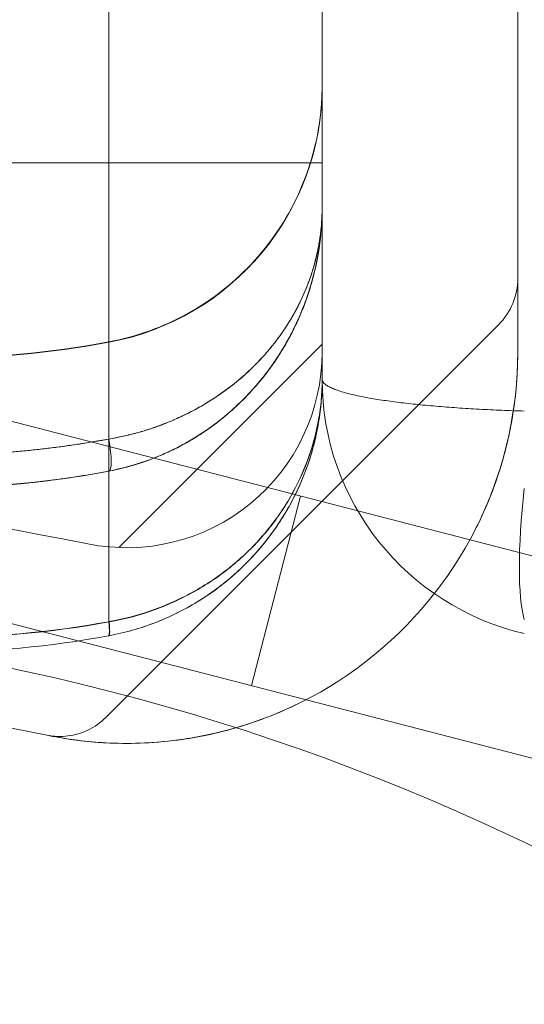
# Model space of a CAD drawing. Units: millimetres. Extents: x -4177 to 4866, y -4218 to 2734.
# Drawn here: x 674 to 682, y 29 to 44 of the extents above; entities that cross this region are included whole.
import ezdxf

# ---------------------------------------------------------------- set-up
doc = ezdxf.new("R2010")
doc.units = ezdxf.units.MM
doc.header["$LTSCALE"] = 1000
doc.layers.add('1 EQUIPMENT', color=7, linetype='Continuous', lineweight=18)

# ---------------------------------------------------------------- blocks, each defined once
blk = doc.blocks.new('mpo')
blk.add_circle((0, 0), 35)
blk = doc.blocks.new('A$C56E41E27')
at = {"color": 0, "linetype": 'Continuous', "lineweight": 0}
for p, q in [((8806.76, 6955.738), (8806.76, 7057.231)), ((8806.76, 6955.738), (8806.76, 7057.231)), ((8810.032, 6963.071), (8810.032, 6957.071)), ((8813.032, 6963.071), (8813.032, 6957.071)), ((8799.535, 6957.491), (8826.318, 6950.564)), ((8799.535, 6957.491), (8826.318, 6950.564)), ((8806.715, 6951.47), (8812.739, 6957.494)), ((8810.032, 6957.191), (8806.915, 6954.073)), ((8810.032, 6956.654), (8810.032, 6957.071)), ((8806.76, 6955.738), (8806.76, 6955.246)), ((8806.76, 6955.738), (8806.76, 6955.246)), ((8808.949, 6951.957), (8809.7, 6954.862)), ((8808.949, 6951.957), (8809.7, 6954.862)), ((8798.783, 6954.586), (8825.567, 6947.659)), ((8798.783, 6954.586), (8825.567, 6947.659)), ((8806.915, 6954.073), (8806.915, 6954.073))]:
    blk.add_line(p, q, dxfattribs=at)
blk.add_arc((8812.032, 6958.201), 1, 315, 0, dxfattribs=at)
at = {"color": 0, "linetype": 'Continuous', "lineweight": 0, "extrusion": (2.21251e-16, 5.47382e-48, -1)}
blk.add_arc((-8807.032, 6957.071), 6, 180, 281.4379, dxfattribs=at)
at = {"color": 0, "linetype": 'Continuous', "lineweight": 0, "extrusion": (2.21251e-16, 0, -1)}
for centre, radius, start, end in [((-8807.032, 6957.071), 3, 180, 281.4379), ((-8814.032, 6956.654), 4, 283.0029, 0)]:
    blk.add_arc(centre, radius, start, end, dxfattribs=at)
at = {"color": 0, "linetype": 'Continuous', "lineweight": 0, "extrusion": (2.21251e-16, -1.2326e-32, -1)}
blk.add_arc((-8795.927, 6902.183), 53, 76.0447, 101.4379, dxfattribs=at)
at = {"color": 0, "linetype": 'Continuous', "lineweight": 0, "extrusion": (2.21251e-16, -6.16298e-33, -1)}
blk.add_arc((-8795.927, 6902.183), 50, 76.0447, 101.4379, dxfattribs=at)
at = {"color": 0, "linetype": 'Continuous', "lineweight": 0, "extrusion": (2.21251e-16, 2.6786e-30, -1)}
blk.add_ellipse((8806.032, 6961.152), major_axis=(4, 0), ratio=0.999457, start_param=0, end_param=1.387961, dxfattribs=at)
blk.add_ellipse((8806.032, 6961.152), major_axis=(4, 0), ratio=0.999457, start_param=0, end_param=1.387961, dxfattribs=at)
at = {"color": 0, "linetype": 'Continuous', "lineweight": 0, "extrusion": (2.21196e-16, -4.99263e-19, -1)}
blk.add_ellipse((8804.032, 6971.963), major_axis=(-15, 0), ratio=0.999457, start_param=-1.753631, end_param=-1.570796, dxfattribs=at)
blk.add_ellipse((8804.032, 6971.963), major_axis=(-15, 0), ratio=0.999457, start_param=-1.753631, end_param=-1.570796, dxfattribs=at)
at = {"color": 0, "linetype": 'Continuous', "lineweight": 0, "extrusion": (2.64808e-29, -4.23621e-17, -1)}
blk.add_ellipse((8806.669, 6955.738), major_axis=(0.094, -0.491), ratio=0.178691, start_param=-1.536662, end_param=0.032952, dxfattribs=at)
blk.add_ellipse((8806.669, 6955.738), major_axis=(0.094, -0.491), ratio=0.178691, start_param=-1.536662, end_param=0.032952, dxfattribs=at)
at = {"color": 0, "linetype": 'Continuous', "lineweight": 0}
for centre, major_axis, ratio, start_param, end_param in [((8813.941, 6956.163), (-0.636, -3.442), 0.178885, -1.18718, -0.350552), ((8813.941, 6956.163), (-0.636, -3.442), 0.178885, -1.18718, -0.350552), ((8806.665, 6953.212), (0.091, -0.492), 0.104605, 0, 0.95874), ((8806.665, 6953.212), (0.091, -0.492), 0.104605, 0, 0.95874), ((8806.669, 6953.213), (0.091, -0.492), 0.105582, 0, 0.958637), ((8806.669, 6953.213), (0.091, -0.492), 0.105582, 0, 0.958637)]:
    blk.add_ellipse(centre, major_axis=major_axis, ratio=ratio, start_param=start_param, end_param=end_param, dxfattribs=at)
at = {"color": 0, "linetype": 'Continuous', "lineweight": 0, "extrusion": (0, 0, -1)}
for centre, ratio, start_param in [((8806.665, 6953.212), 0.104681, -0.949382), ((8806.665, 6953.212), 0.104681, -0.949382), ((8806.669, 6953.213), 0.105782, -0.949263), ((8806.669, 6953.213), 0.105782, -0.949263)]:
    blk.add_ellipse(centre, major_axis=(0.091, -0.492), ratio=ratio, start_param=start_param, end_param=0, dxfattribs=at)
at = {"color": 0, "linetype": 'Continuous', "lineweight": 0}
for points, knots in [([(8806.76, 6957.227), (8807.184, 6957.305), (8807.602, 6957.456), (8808.358, 6957.877), (8808.706, 6958.154), (8809.288, 6958.797), (8809.529, 6959.171), (8809.874, 6959.966), (8809.983, 6960.398), (8810.028, 6960.94), (8810.032, 6961.05), (8810.032, 6961.161)], [0, 0, 0, 0, 1.296615, 1.296615, 2.597192, 2.597192, 3.897636, 3.897636, 5.198087, 5.198087, 5.529095, 5.529095, 5.529095, 5.529095]), ([(8806.76, 6957.227), (8807.184, 6957.305), (8807.602, 6957.456), (8808.358, 6957.877), (8808.706, 6958.154), (8809.288, 6958.797), (8809.529, 6959.171), (8809.874, 6959.967), (8809.983, 6960.398), (8810.028, 6960.94), (8810.032, 6961.051), (8810.032, 6961.161)], [0, 0, 0, 0, 1.296404, 1.296404, 2.59716, 2.59716, 3.898089, 3.898089, 5.198438, 5.198438, 5.529045, 5.529045, 5.529045, 5.529045]), ([(8810.032, 6959.295), (8810.032, 6959.189), (8810.028, 6959.082), (8810.012, 6958.87), (8810, 6958.765), (8809.953, 6958.45), (8809.905, 6958.243), (8809.713, 6957.627), (8809.517, 6957.221), (8808.982, 6956.475), (8808.635, 6956.127), (8808.011, 6955.707), (8807.784, 6955.583), (8807.415, 6955.429), (8807.288, 6955.383), (8807.094, 6955.325), (8807.028, 6955.307), (8806.895, 6955.274), (8806.826, 6955.259), (8806.76, 6955.246)], [-0.000012659, -0.000012659, -0.000012659, -0.000012659, 0.000401274, 0.000401274, 0.000815207, 0.000815207, 0.001643072, 0.001643072, 0.003298802, 0.003298802, 0.004954532, 0.004954532, 0.005782397, 0.005782397, 0.00619633, 0.00619633, 0.006403296, 0.006403296, 0.006610262, 0.006610262, 0.006610262, 0.006610262]), ([(8806.76, 6955.738), (8806.895, 6955.76), (8807.029, 6955.789), (8807.288, 6955.858), (8807.414, 6955.898), (8807.782, 6956.033), (8808.009, 6956.142), (8808.633, 6956.51), (8808.98, 6956.816), (8809.38, 6957.304), (8809.495, 6957.473), (8809.691, 6957.82), (8809.773, 6957.999), (8809.903, 6958.363), (8809.952, 6958.548), (8810.016, 6958.92), (8810.032, 6959.108), (8810.032, 6959.295)], [-0.00000006, -0.00000006, -0.00000006, -0.00000006, 0.00041751, 0.00041751, 0.00083508, 0.00083508, 0.00167022, 0.00167022, 0.003340499, 0.003340499, 0.004175639, 0.004175639, 0.005010779, 0.005010779, 0.005845919, 0.005845919, 0.006681058, 0.006681058, 0.006681058, 0.006681058]), ([(8810.032, 6959.295), (8810.032, 6959.189), (8810.028, 6959.082), (8810.012, 6958.87), (8810, 6958.765), (8809.953, 6958.45), (8809.905, 6958.243), (8809.713, 6957.627), (8809.517, 6957.221), (8808.982, 6956.475), (8808.635, 6956.127), (8808.011, 6955.707), (8807.784, 6955.583), (8807.415, 6955.429), (8807.288, 6955.383), (8807.094, 6955.325), (8807.028, 6955.307), (8806.895, 6955.274), (8806.826, 6955.259), (8806.76, 6955.246)], [-0.000012659, -0.000012659, -0.000012659, -0.000012659, 0.000401274, 0.000401274, 0.000815207, 0.000815207, 0.001643072, 0.001643072, 0.003298802, 0.003298802, 0.004954532, 0.004954532, 0.005782397, 0.005782397, 0.00619633, 0.00619633, 0.006403296, 0.006403296, 0.006610262, 0.006610262, 0.006610262, 0.006610262]), ([(8806.76, 6955.738), (8806.895, 6955.76), (8807.029, 6955.789), (8807.288, 6955.858), (8807.414, 6955.898), (8807.782, 6956.033), (8808.009, 6956.142), (8808.633, 6956.51), (8808.98, 6956.816), (8809.38, 6957.304), (8809.495, 6957.473), (8809.691, 6957.82), (8809.773, 6957.999), (8809.903, 6958.363), (8809.952, 6958.548), (8810.016, 6958.92), (8810.032, 6959.108), (8810.032, 6959.295)], [-0.00000006, -0.00000006, -0.00000006, -0.00000006, 0.00041751, 0.00041751, 0.00083508, 0.00083508, 0.00167022, 0.00167022, 0.003340499, 0.003340499, 0.004175639, 0.004175639, 0.005010779, 0.005010779, 0.005845919, 0.005845919, 0.006681058, 0.006681058, 0.006681058, 0.006681058]), ([(8810.032, 6959.295), (8810.032, 6959.189), (8810.028, 6959.082), (8810.012, 6958.87), (8810, 6958.765), (8809.953, 6958.45), (8809.905, 6958.243), (8809.713, 6957.627), (8809.517, 6957.221), (8808.982, 6956.475), (8808.635, 6956.127), (8808.011, 6955.707), (8807.784, 6955.583), (8807.415, 6955.429), (8807.288, 6955.383), (8807.094, 6955.325), (8807.028, 6955.307), (8806.895, 6955.274), (8806.826, 6955.259), (8806.76, 6955.246)], [-0.000012659, -0.000012659, -0.000012659, -0.000012659, 0.000401274, 0.000401274, 0.000815207, 0.000815207, 0.001643072, 0.001643072, 0.003298802, 0.003298802, 0.004954532, 0.004954532, 0.005782397, 0.005782397, 0.00619633, 0.00619633, 0.006403296, 0.006403296, 0.006610262, 0.006610262, 0.006610262, 0.006610262]), ([(8806.76, 6955.738), (8806.895, 6955.76), (8807.029, 6955.789), (8807.288, 6955.858), (8807.414, 6955.898), (8807.782, 6956.033), (8808.009, 6956.142), (8808.633, 6956.51), (8808.98, 6956.816), (8809.38, 6957.304), (8809.495, 6957.473), (8809.691, 6957.82), (8809.773, 6957.999), (8809.968, 6958.545), (8810.032, 6958.921), (8810.032, 6959.295)], [-0.00000006, -0.00000006, -0.00000006, -0.00000006, 0.000417506, 0.000417506, 0.000835073, 0.000835073, 0.001670205, 0.001670205, 0.003340471, 0.003340471, 0.004175603, 0.004175603, 0.005010736, 0.005010736, 0.006681001, 0.006681001, 0.006681001, 0.006681001]), ([(8810.032, 6959.295), (8810.032, 6959.189), (8810.028, 6959.082), (8810.012, 6958.87), (8810, 6958.765), (8809.953, 6958.45), (8809.905, 6958.243), (8809.713, 6957.627), (8809.517, 6957.221), (8808.982, 6956.475), (8808.635, 6956.127), (8808.011, 6955.707), (8807.784, 6955.583), (8807.415, 6955.429), (8807.288, 6955.383), (8807.094, 6955.325), (8807.028, 6955.307), (8806.895, 6955.274), (8806.826, 6955.259), (8806.76, 6955.246)], [-0.000012659, -0.000012659, -0.000012659, -0.000012659, 0.000401274, 0.000401274, 0.000815207, 0.000815207, 0.001643072, 0.001643072, 0.003298802, 0.003298802, 0.004954532, 0.004954532, 0.005782397, 0.005782397, 0.00619633, 0.00619633, 0.006403296, 0.006403296, 0.006610262, 0.006610262, 0.006610262, 0.006610262]), ([(8806.76, 6955.738), (8806.895, 6955.76), (8807.029, 6955.789), (8807.288, 6955.858), (8807.414, 6955.898), (8807.782, 6956.033), (8808.009, 6956.142), (8808.633, 6956.51), (8808.98, 6956.816), (8809.38, 6957.304), (8809.495, 6957.473), (8809.691, 6957.82), (8809.773, 6957.999), (8809.968, 6958.545), (8810.032, 6958.921), (8810.032, 6959.295)], [-0.00000006, -0.00000006, -0.00000006, -0.00000006, 0.000417506, 0.000417506, 0.000835073, 0.000835073, 0.001670205, 0.001670205, 0.003340471, 0.003340471, 0.004175603, 0.004175603, 0.005010736, 0.005010736, 0.006681001, 0.006681001, 0.006681001, 0.006681001]), ([(8810.008, 6958.846), (8809.993, 6958.699), (8809.97, 6958.553), (8809.915, 6958.298), (8809.887, 6958.19), (8809.849, 6958.062), (8809.843, 6958.042), (8809.817, 6957.961), (8809.797, 6957.901), (8809.709, 6957.661), (8809.629, 6957.483), (8809.404, 6957.062), (8809.243, 6956.821), (8808.885, 6956.397), (8808.694, 6956.209), (8808.297, 6955.892), (8808.096, 6955.759), (8807.544, 6955.463), (8807.161, 6955.323), (8806.762, 6955.246)], [0, 0, 0, 0, 0.581976, 0.581976, 1.018321, 1.018321, 1.1001, 1.1001, 1.345469, 1.345469, 2.082585, 2.082585, 3.13725, 3.13725, 4.066654, 4.066654, 4.858659, 4.858659, 6.090749, 6.090749, 6.090749, 6.090749]), ([(8810.008, 6958.844), (8809.993, 6958.697), (8809.969, 6958.551), (8809.915, 6958.297), (8809.887, 6958.189), (8809.849, 6958.061), (8809.842, 6958.041), (8809.817, 6957.96), (8809.796, 6957.9), (8809.708, 6957.66), (8809.629, 6957.482), (8809.404, 6957.061), (8809.243, 6956.821), (8808.885, 6956.397), (8808.693, 6956.208), (8808.297, 6955.892), (8808.096, 6955.758), (8807.544, 6955.463), (8807.161, 6955.323), (8806.762, 6955.246)], [0, 0, 0, 0, 0.581613, 0.581613, 1.017686, 1.017686, 1.099413, 1.099413, 1.344629, 1.344629, 2.081285, 2.081285, 3.135846, 3.135846, 4.065163, 4.065163, 4.857079, 4.857079, 6.088746, 6.088746, 6.088746, 6.088746]), ([(8809.995, 6958.733), (8809.915, 6958.135), (8809.703, 6957.535), (8809.192, 6956.754), (8809.004, 6956.521), (8808.608, 6956.135), (8808.41, 6955.973), (8808.01, 6955.709), (8807.812, 6955.6), (8807.34, 6955.393), (8807.056, 6955.303), (8806.762, 6955.246)], [0, 0, 0, 0, 2.373762, 2.373762, 3.43974, 3.43974, 4.302189, 4.302189, 5.026982, 5.026982, 5.933939, 5.933939, 5.933939, 5.933939]), ([(8812.375, 6954.34), (8812.604, 6954.788), (8812.77, 6955.252), (8812.932, 6955.954), (8812.972, 6956.191), (8813.021, 6956.645), (8813.032, 6956.864), (8813.032, 6957.071)], [0, 0, 0, 0, 0.001498103, 0.001498103, 0.002247155, 0.002247155, 0.002996206, 0.002996206, 0.002996206, 0.002996206]), ([(8812.375, 6954.34), (8812.604, 6954.788), (8812.77, 6955.252), (8812.932, 6955.954), (8812.972, 6956.191), (8813.021, 6956.645), (8813.032, 6956.864), (8813.032, 6957.071)], [0, 0, 0, 0, 0.001498103, 0.001498103, 0.002247155, 0.002247155, 0.002996206, 0.002996206, 0.002996206, 0.002996206]), ([(8813.032, 6957.071), (8813.032, 6956.864), (8813.021, 6956.646), (8812.972, 6956.196), (8812.934, 6955.962), (8812.826, 6955.491), (8812.757, 6955.257), (8812.589, 6954.794), (8812.489, 6954.564), (8812.375, 6954.34)], [0, 0, 0, 0, 0.000750003, 0.000750003, 0.001500006, 0.001500006, 0.002250009, 0.002250009, 0.003000012, 0.003000012, 0.003000012, 0.003000012]), ([(8813.032, 6957.071), (8813.032, 6956.864), (8813.021, 6956.646), (8812.972, 6956.196), (8812.934, 6955.962), (8812.826, 6955.491), (8812.757, 6955.257), (8812.589, 6954.794), (8812.489, 6954.564), (8812.375, 6954.34)], [0, 0, 0, 0, 0.000750003, 0.000750003, 0.001500006, 0.001500006, 0.002250009, 0.002250009, 0.003000012, 0.003000012, 0.003000012, 0.003000012]), ([(8813.032, 6957.071), (8813.032, 6956.864), (8813.021, 6956.646), (8812.972, 6956.196), (8812.934, 6955.962), (8812.826, 6955.491), (8812.757, 6955.257), (8812.589, 6954.794), (8812.489, 6954.564), (8812.375, 6954.34)], [0, 0, 0, 0, 0.000750003, 0.000750003, 0.001500006, 0.001500006, 0.002250009, 0.002250009, 0.003000012, 0.003000012, 0.003000012, 0.003000012]), ([(8813.032, 6957.071), (8813.032, 6956.864), (8813.021, 6956.646), (8812.972, 6956.196), (8812.934, 6955.962), (8812.826, 6955.491), (8812.757, 6955.257), (8812.589, 6954.794), (8812.489, 6954.564), (8812.375, 6954.34)], [0, 0, 0, 0, 0.000750003, 0.000750003, 0.001500006, 0.001500006, 0.002250009, 0.002250009, 0.003000012, 0.003000012, 0.003000012, 0.003000012]), ([(8812.375, 6954.34), (8812.604, 6954.788), (8812.77, 6955.252), (8812.932, 6955.954), (8812.972, 6956.191), (8813.021, 6956.645), (8813.032, 6956.864), (8813.032, 6957.071)], [0, 0, 0, 0, 0.001498103, 0.001498103, 0.002247155, 0.002247155, 0.002996206, 0.002996206, 0.002996206, 0.002996206]), ([(8812.375, 6954.34), (8812.604, 6954.788), (8812.77, 6955.252), (8812.932, 6955.954), (8812.972, 6956.191), (8813.021, 6956.645), (8813.032, 6956.864), (8813.032, 6957.071)], [0, 0, 0, 0, 0.001498103, 0.001498103, 0.002247155, 0.002247155, 0.002996206, 0.002996206, 0.002996206, 0.002996206]), ([(8810.032, 6956.654), (8810.032, 6956.545), (8810.028, 6956.433), (8810.009, 6956.213), (8809.996, 6956.104), (8809.942, 6955.78), (8809.888, 6955.567), (8809.744, 6955.147), (8809.653, 6954.939), (8809.436, 6954.541), (8809.31, 6954.351), (8809.024, 6953.989), (8808.862, 6953.817), (8808.511, 6953.507), (8808.322, 6953.366), (8807.914, 6953.117), (8807.694, 6953.008), (8807.354, 6952.877), (8807.238, 6952.838), (8807.061, 6952.788), (8807.002, 6952.773), (8806.881, 6952.745), (8806.819, 6952.732), (8806.76, 6952.721)], [-0.000013435, -0.000013435, -0.000013435, -0.000013435, 0.000353951, 0.000353951, 0.000721338, 0.000721338, 0.001456111, 0.001456111, 0.002190884, 0.002190884, 0.002925658, 0.002925658, 0.003660431, 0.003660431, 0.004395204, 0.004395204, 0.005129977, 0.005129977, 0.005497364, 0.005497364, 0.005681057, 0.005681057, 0.00586475, 0.00586475, 0.00586475, 0.00586475]), ([(8806.76, 6952.721), (8806.88, 6952.743), (8807.002, 6952.772), (8807.237, 6952.838), (8807.352, 6952.877), (8807.692, 6953.007), (8807.912, 6953.116), (8808.319, 6953.364), (8808.508, 6953.504), (8808.858, 6953.814), (8809.02, 6953.985), (8809.45, 6954.525), (8809.664, 6954.919), (8809.885, 6955.555), (8809.94, 6955.772), (8810.014, 6956.21), (8810.032, 6956.434), (8810.032, 6956.654)], [-0.00000006, -0.00000006, -0.00000006, -0.00000006, 0.000369789, 0.000369789, 0.000739638, 0.000739638, 0.001479336, 0.001479336, 0.002219034, 0.002219034, 0.002958732, 0.002958732, 0.004438128, 0.004438128, 0.005177826, 0.005177826, 0.005917524, 0.005917524, 0.005917524, 0.005917524]), ([(8810.032, 6956.654), (8810.032, 6956.545), (8810.028, 6956.433), (8810.009, 6956.213), (8809.996, 6956.104), (8809.942, 6955.78), (8809.888, 6955.567), (8809.744, 6955.147), (8809.653, 6954.939), (8809.436, 6954.541), (8809.31, 6954.351), (8809.024, 6953.989), (8808.862, 6953.817), (8808.511, 6953.507), (8808.322, 6953.366), (8807.914, 6953.117), (8807.694, 6953.008), (8807.354, 6952.877), (8807.238, 6952.838), (8807.061, 6952.788), (8807.002, 6952.773), (8806.881, 6952.745), (8806.819, 6952.732), (8806.76, 6952.721)], [-0.000013435, -0.000013435, -0.000013435, -0.000013435, 0.000353951, 0.000353951, 0.000721338, 0.000721338, 0.001456111, 0.001456111, 0.002190884, 0.002190884, 0.002925658, 0.002925658, 0.003660431, 0.003660431, 0.004395204, 0.004395204, 0.005129977, 0.005129977, 0.005497364, 0.005497364, 0.005681057, 0.005681057, 0.00586475, 0.00586475, 0.00586475, 0.00586475]), ([(8806.76, 6952.721), (8806.88, 6952.743), (8807.002, 6952.772), (8807.237, 6952.838), (8807.352, 6952.877), (8807.692, 6953.007), (8807.912, 6953.116), (8808.319, 6953.364), (8808.508, 6953.504), (8808.858, 6953.814), (8809.02, 6953.985), (8809.45, 6954.525), (8809.664, 6954.919), (8809.885, 6955.555), (8809.94, 6955.772), (8810.014, 6956.21), (8810.032, 6956.434), (8810.032, 6956.654)], [-0.00000006, -0.00000006, -0.00000006, -0.00000006, 0.000369789, 0.000369789, 0.000739638, 0.000739638, 0.001479336, 0.001479336, 0.002219034, 0.002219034, 0.002958732, 0.002958732, 0.004438128, 0.004438128, 0.005177826, 0.005177826, 0.005917524, 0.005917524, 0.005917524, 0.005917524]), ([(8810.032, 6956.654), (8810.032, 6956.545), (8810.028, 6956.433), (8810.009, 6956.213), (8809.996, 6956.104), (8809.942, 6955.78), (8809.888, 6955.567), (8809.744, 6955.147), (8809.653, 6954.939), (8809.436, 6954.541), (8809.31, 6954.351), (8809.024, 6953.989), (8808.862, 6953.817), (8808.511, 6953.507), (8808.322, 6953.366), (8807.914, 6953.117), (8807.694, 6953.008), (8807.354, 6952.877), (8807.238, 6952.838), (8807.061, 6952.788), (8807.002, 6952.773), (8806.881, 6952.745), (8806.819, 6952.732), (8806.76, 6952.721)], [-0.000013435, -0.000013435, -0.000013435, -0.000013435, 0.000353951, 0.000353951, 0.000721338, 0.000721338, 0.001456111, 0.001456111, 0.002190884, 0.002190884, 0.002925658, 0.002925658, 0.003660431, 0.003660431, 0.004395204, 0.004395204, 0.005129977, 0.005129977, 0.005497364, 0.005497364, 0.005681057, 0.005681057, 0.00586475, 0.00586475, 0.00586475, 0.00586475]), ([(8810.032, 6956.654), (8810.032, 6956.545), (8810.028, 6956.433), (8810.009, 6956.213), (8809.996, 6956.104), (8809.942, 6955.78), (8809.888, 6955.567), (8809.744, 6955.147), (8809.653, 6954.939), (8809.436, 6954.541), (8809.31, 6954.351), (8809.024, 6953.989), (8808.862, 6953.817), (8808.511, 6953.507), (8808.322, 6953.366), (8807.914, 6953.117), (8807.694, 6953.008), (8807.354, 6952.877), (8807.238, 6952.838), (8807.061, 6952.788), (8807.002, 6952.773), (8806.881, 6952.745), (8806.819, 6952.732), (8806.76, 6952.721)], [-0.000013435, -0.000013435, -0.000013435, -0.000013435, 0.000353951, 0.000353951, 0.000721338, 0.000721338, 0.001456111, 0.001456111, 0.002190884, 0.002190884, 0.002925658, 0.002925658, 0.003660431, 0.003660431, 0.004395204, 0.004395204, 0.005129977, 0.005129977, 0.005497364, 0.005497364, 0.005681057, 0.005681057, 0.00586475, 0.00586475, 0.00586475, 0.00586475]), ([(8810.032, 6956.654), (8810.032, 6956.552), (8810.028, 6956.446), (8810.009, 6956.24), (8809.996, 6956.137), (8809.942, 6955.832), (8809.888, 6955.631), (8809.744, 6955.234), (8809.653, 6955.038), (8809.437, 6954.662), (8809.312, 6954.482), (8809.026, 6954.14), (8808.865, 6953.977), (8808.515, 6953.683), (8808.326, 6953.55), (8807.919, 6953.314), (8807.699, 6953.21), (8807.244, 6953.045), (8807.009, 6952.981), (8806.763, 6952.938)], [-0.000013435, -0.000013435, -0.000013435, -0.000013435, 0.000354574, 0.000354574, 0.000722584, 0.000722584, 0.001458603, 0.001458603, 0.002194622, 0.002194622, 0.002930641, 0.002930641, 0.00366666, 0.00366666, 0.004402679, 0.004402679, 0.005138698, 0.005138698, 0.005874717, 0.005874717, 0.005874717, 0.005874717]), ([(8810.032, 6956.654), (8810.032, 6956.552), (8810.028, 6956.446), (8810.009, 6956.24), (8809.996, 6956.137), (8809.942, 6955.832), (8809.888, 6955.631), (8809.744, 6955.234), (8809.653, 6955.038), (8809.437, 6954.662), (8809.312, 6954.482), (8809.026, 6954.14), (8808.865, 6953.977), (8808.515, 6953.683), (8808.326, 6953.55), (8807.919, 6953.314), (8807.699, 6953.21), (8807.244, 6953.045), (8807.009, 6952.981), (8806.763, 6952.938)], [-0.000013435, -0.000013435, -0.000013435, -0.000013435, 0.000354574, 0.000354574, 0.000722584, 0.000722584, 0.001458603, 0.001458603, 0.002194622, 0.002194622, 0.002930641, 0.002930641, 0.00366666, 0.00366666, 0.004402679, 0.004402679, 0.005138698, 0.005138698, 0.005874717, 0.005874717, 0.005874717, 0.005874717]), ([(8810.032, 6956.654), (8810.032, 6956.552), (8810.028, 6956.446), (8810.009, 6956.24), (8809.996, 6956.137), (8809.942, 6955.832), (8809.888, 6955.631), (8809.744, 6955.234), (8809.653, 6955.038), (8809.437, 6954.662), (8809.312, 6954.482), (8809.026, 6954.14), (8808.865, 6953.977), (8808.515, 6953.683), (8808.326, 6953.55), (8807.919, 6953.314), (8807.699, 6953.21), (8807.244, 6953.045), (8807.009, 6952.981), (8806.763, 6952.938)], [-0.000013435, -0.000013435, -0.000013435, -0.000013435, 0.000354574, 0.000354574, 0.000722584, 0.000722584, 0.001458603, 0.001458603, 0.002194622, 0.002194622, 0.002930641, 0.002930641, 0.00366666, 0.00366666, 0.004402679, 0.004402679, 0.005138698, 0.005138698, 0.005874717, 0.005874717, 0.005874717, 0.005874717]), ([(8810.032, 6956.654), (8810.032, 6956.552), (8810.028, 6956.446), (8810.009, 6956.24), (8809.996, 6956.137), (8809.942, 6955.832), (8809.888, 6955.631), (8809.744, 6955.234), (8809.653, 6955.038), (8809.437, 6954.662), (8809.312, 6954.482), (8809.026, 6954.14), (8808.865, 6953.977), (8808.515, 6953.683), (8808.326, 6953.55), (8807.919, 6953.314), (8807.699, 6953.21), (8807.244, 6953.045), (8807.009, 6952.981), (8806.763, 6952.938)], [-0.000013435, -0.000013435, -0.000013435, -0.000013435, 0.000354574, 0.000354574, 0.000722584, 0.000722584, 0.001458603, 0.001458603, 0.002194622, 0.002194622, 0.002930641, 0.002930641, 0.00366666, 0.00366666, 0.004402679, 0.004402679, 0.005138698, 0.005138698, 0.005874717, 0.005874717, 0.005874717, 0.005874717]), ([(8806.764, 6952.934), (8807.009, 6952.977), (8807.244, 6953.041), (8807.697, 6953.206), (8807.917, 6953.309), (8808.325, 6953.546), (8808.513, 6953.678), (8808.862, 6953.972), (8809.024, 6954.135), (8809.31, 6954.476), (8809.434, 6954.655), (8809.649, 6955.029), (8809.741, 6955.225), (8809.886, 6955.624), (8809.94, 6955.826), (8809.995, 6956.134), (8810.009, 6956.237), (8810.028, 6956.446), (8810.032, 6956.551), (8810.032, 6956.654)], [0, 0, 0, 0, 0.000740725, 0.000740725, 0.001481449, 0.001481449, 0.002222174, 0.002222174, 0.002962898, 0.002962898, 0.003703623, 0.003703623, 0.004444348, 0.004444348, 0.005185072, 0.005185072, 0.005555435, 0.005555435, 0.005925797, 0.005925797, 0.005925797, 0.005925797]), ([(8806.764, 6952.934), (8807.009, 6952.977), (8807.244, 6953.041), (8807.697, 6953.206), (8807.917, 6953.309), (8808.325, 6953.546), (8808.513, 6953.678), (8808.862, 6953.972), (8809.024, 6954.135), (8809.31, 6954.476), (8809.434, 6954.655), (8809.649, 6955.029), (8809.741, 6955.225), (8809.886, 6955.624), (8809.94, 6955.826), (8809.995, 6956.134), (8810.009, 6956.237), (8810.028, 6956.446), (8810.032, 6956.551), (8810.032, 6956.654)], [0, 0, 0, 0, 0.000740725, 0.000740725, 0.001481449, 0.001481449, 0.002222174, 0.002222174, 0.002962898, 0.002962898, 0.003703623, 0.003703623, 0.004444348, 0.004444348, 0.005185072, 0.005185072, 0.005555435, 0.005555435, 0.005925797, 0.005925797, 0.005925797, 0.005925797]), ([(8806.764, 6952.934), (8807.009, 6952.977), (8807.244, 6953.041), (8807.697, 6953.206), (8807.917, 6953.309), (8808.325, 6953.546), (8808.513, 6953.678), (8808.862, 6953.972), (8809.024, 6954.135), (8809.31, 6954.476), (8809.434, 6954.655), (8809.649, 6955.029), (8809.741, 6955.225), (8809.886, 6955.624), (8809.94, 6955.826), (8809.995, 6956.134), (8810.009, 6956.237), (8810.028, 6956.446), (8810.032, 6956.551), (8810.032, 6956.654)], [0, 0, 0, 0, 0.000740725, 0.000740725, 0.001481449, 0.001481449, 0.002222174, 0.002222174, 0.002962898, 0.002962898, 0.003703623, 0.003703623, 0.004444348, 0.004444348, 0.005185072, 0.005185072, 0.005555435, 0.005555435, 0.005925797, 0.005925797, 0.005925797, 0.005925797]), ([(8806.764, 6952.934), (8807.009, 6952.977), (8807.244, 6953.041), (8807.697, 6953.206), (8807.917, 6953.309), (8808.325, 6953.546), (8808.513, 6953.678), (8808.862, 6953.972), (8809.024, 6954.135), (8809.31, 6954.476), (8809.434, 6954.655), (8809.649, 6955.029), (8809.741, 6955.225), (8809.886, 6955.624), (8809.94, 6955.826), (8809.995, 6956.134), (8810.009, 6956.237), (8810.028, 6956.446), (8810.032, 6956.551), (8810.032, 6956.654)], [0, 0, 0, 0, 0.000740725, 0.000740725, 0.001481449, 0.001481449, 0.002222174, 0.002222174, 0.002962898, 0.002962898, 0.003703623, 0.003703623, 0.004444348, 0.004444348, 0.005185072, 0.005185072, 0.005555435, 0.005555435, 0.005925797, 0.005925797, 0.005925797, 0.005925797]), ([(8806.76, 6952.933), (8806.76, 6953.385), (8806.76, 6954.156), (8806.76, 6954.905), (8806.76, 6955.246)], [0.0247688, 0.0247688, 0.0247688, 0.0247688, 0.1866667, 0.3505474, 0.3505474, 0.3505474, 0.3505474]), ([(8806.76, 6952.933), (8806.76, 6953.385), (8806.76, 6954.156), (8806.76, 6954.905), (8806.76, 6955.246)], [0.0247688, 0.0247688, 0.0247688, 0.0247688, 0.1866667, 0.3505474, 0.3505474, 0.3505474, 0.3505474]), ([(8806.763, 6952.938), (8806.762, 6952.938), (8806.761, 6952.938), (8806.76, 6952.937), (8806.76, 6952.937), (8806.76, 6952.937), (8806.76, 6952.937)], [0, 0, 0, 0, 0.00000383764, 0.00000383764, 0.00000383764, 0.00000389764, 0.00000389764, 0.00000389764, 0.00000389764]), ([(8806.763, 6952.938), (8806.762, 6952.938), (8806.761, 6952.938), (8806.76, 6952.937), (8806.76, 6952.937), (8806.76, 6952.937), (8806.76, 6952.937)], [0, 0, 0, 0, 0.00000383764, 0.00000383764, 0.00000383764, 0.00000389764, 0.00000389764, 0.00000389764, 0.00000389764]), ([(8806.76, 6952.933), (8806.76, 6952.933), (8806.76, 6952.933), (8806.76, 6952.933), (8806.761, 6952.934), (8806.762, 6952.934), (8806.764, 6952.934)], [-0.00000006, -0.00000006, -0.00000006, -0.00000006, 0, 0, 0, 0.000004342334, 0.000004342334, 0.000004342334, 0.000004342334]), ([(8806.76, 6952.933), (8806.76, 6952.933), (8806.76, 6952.933), (8806.76, 6952.933), (8806.761, 6952.934), (8806.762, 6952.934), (8806.764, 6952.934)], [-0.00000006, -0.00000006, -0.00000006, -0.00000006, 0, 0, 0, 0.000004342334, 0.000004342334, 0.000004342334, 0.000004342334]), ([(8806.76, 6952.721), (8806.759, 6952.721), (8806.759, 6952.721), (8806.759, 6952.721), (8806.758, 6952.721), (8806.757, 6952.721), (8806.756, 6952.72)], [-0.00000006, -0.00000006, -0.00000006, -0.00000006, 0, 0, 0, 0.000003947529, 0.000003947529, 0.000003947529, 0.000003947529]), ([(8806.76, 6952.721), (8806.759, 6952.721), (8806.759, 6952.721), (8806.759, 6952.721), (8806.758, 6952.721), (8806.757, 6952.721), (8806.756, 6952.72)], [-0.00000006, -0.00000006, -0.00000006, -0.00000006, 0, 0, 0, 0.000003947529, 0.000003947529, 0.000003947529, 0.000003947529]), ([(8805.842, 6951.19), (8805.881, 6951.182), (8805.946, 6951.169), (8806.13, 6951.139), (8806.245, 6951.121), (8806.516, 6951.092), (8806.672, 6951.079), (8807.008, 6951.069), (8807.19, 6951.07), (8807.759, 6951.103), (8808.161, 6951.163), (8808.977, 6951.379), (8809.377, 6951.531), (8809.763, 6951.729)], [0.006047688, 0.006047688, 0.006047688, 0.006047688, 0.006692293, 0.006692293, 0.007336899, 0.007336899, 0.007981504, 0.007981504, 0.008626109, 0.008626109, 0.00991532, 0.00991532, 0.01120453, 0.01120453, 0.01120453, 0.01120453]), ([(8805.842, 6951.19), (8805.881, 6951.182), (8805.946, 6951.169), (8806.13, 6951.139), (8806.245, 6951.121), (8806.516, 6951.092), (8806.672, 6951.079), (8807.008, 6951.069), (8807.19, 6951.07), (8807.759, 6951.103), (8808.161, 6951.163), (8808.977, 6951.379), (8809.377, 6951.531), (8809.763, 6951.729)], [0.006047688, 0.006047688, 0.006047688, 0.006047688, 0.006692293, 0.006692293, 0.007336899, 0.007336899, 0.007981504, 0.007981504, 0.008626109, 0.008626109, 0.00991532, 0.00991532, 0.01120453, 0.01120453, 0.01120453, 0.01120453]), ([(8809.763, 6951.729), (8809.376, 6951.531), (8808.978, 6951.38), (8808.373, 6951.219), (8808.168, 6951.176), (8807.766, 6951.113), (8807.57, 6951.092), (8807.192, 6951.07), (8807.009, 6951.069), (8806.672, 6951.079), (8806.518, 6951.092), (8806.246, 6951.121), (8806.129, 6951.139), (8805.948, 6951.169), (8805.881, 6951.182), (8805.842, 6951.19)], [0, 0, 0, 0, 0.001294096, 0.001294096, 0.001941144, 0.001941144, 0.002588192, 0.002588192, 0.00323524, 0.00323524, 0.003882288, 0.003882288, 0.004529336, 0.004529336, 0.005176383, 0.005176383, 0.005176383, 0.005176383]), ([(8809.763, 6951.729), (8809.376, 6951.531), (8808.978, 6951.38), (8808.373, 6951.219), (8808.168, 6951.176), (8807.766, 6951.113), (8807.57, 6951.092), (8807.192, 6951.07), (8807.009, 6951.069), (8806.672, 6951.079), (8806.518, 6951.092), (8806.246, 6951.121), (8806.129, 6951.139), (8805.948, 6951.169), (8805.881, 6951.182), (8805.842, 6951.19)], [0, 0, 0, 0, 0.001294096, 0.001294096, 0.001941144, 0.001941144, 0.002588192, 0.002588192, 0.00323524, 0.00323524, 0.003882288, 0.003882288, 0.004529336, 0.004529336, 0.005176383, 0.005176383, 0.005176383, 0.005176383]), ([(8809.763, 6951.729), (8809.376, 6951.531), (8808.978, 6951.38), (8808.373, 6951.219), (8808.168, 6951.176), (8807.766, 6951.113), (8807.57, 6951.092), (8807.192, 6951.07), (8807.009, 6951.069), (8806.672, 6951.079), (8806.518, 6951.092), (8806.246, 6951.121), (8806.129, 6951.139), (8805.948, 6951.169), (8805.881, 6951.182), (8805.842, 6951.19)], [0, 0, 0, 0, 0.001294096, 0.001294096, 0.001941144, 0.001941144, 0.002588192, 0.002588192, 0.00323524, 0.00323524, 0.003882288, 0.003882288, 0.004529336, 0.004529336, 0.005176383, 0.005176383, 0.005176383, 0.005176383]), ([(8809.763, 6951.729), (8809.376, 6951.531), (8808.978, 6951.38), (8808.373, 6951.219), (8808.168, 6951.176), (8807.766, 6951.113), (8807.57, 6951.092), (8807.192, 6951.07), (8807.009, 6951.069), (8806.672, 6951.079), (8806.518, 6951.092), (8806.246, 6951.121), (8806.129, 6951.139), (8805.948, 6951.169), (8805.881, 6951.182), (8805.842, 6951.19)], [0, 0, 0, 0, 0.001294096, 0.001294096, 0.001941144, 0.001941144, 0.002588192, 0.002588192, 0.00323524, 0.00323524, 0.003882288, 0.003882288, 0.004529336, 0.004529336, 0.005176383, 0.005176383, 0.005176383, 0.005176383]), ([(8805.842, 6951.19), (8805.881, 6951.182), (8805.946, 6951.169), (8806.13, 6951.139), (8806.245, 6951.121), (8806.516, 6951.092), (8806.672, 6951.079), (8807.008, 6951.069), (8807.19, 6951.07), (8807.759, 6951.103), (8808.161, 6951.163), (8808.977, 6951.379), (8809.377, 6951.531), (8809.763, 6951.729)], [0.006047688, 0.006047688, 0.006047688, 0.006047688, 0.006692293, 0.006692293, 0.007336899, 0.007336899, 0.007981504, 0.007981504, 0.008626109, 0.008626109, 0.00991532, 0.00991532, 0.01120453, 0.01120453, 0.01120453, 0.01120453]), ([(8805.842, 6951.19), (8805.881, 6951.182), (8805.946, 6951.169), (8806.13, 6951.139), (8806.245, 6951.121), (8806.516, 6951.092), (8806.672, 6951.079), (8807.008, 6951.069), (8807.19, 6951.07), (8807.759, 6951.103), (8808.161, 6951.163), (8808.977, 6951.379), (8809.377, 6951.531), (8809.763, 6951.729)], [0.006047688, 0.006047688, 0.006047688, 0.006047688, 0.006692293, 0.006692293, 0.007336899, 0.007336899, 0.007981504, 0.007981504, 0.008626109, 0.008626109, 0.00991532, 0.00991532, 0.01120453, 0.01120453, 0.01120453, 0.01120453]), ([(8805.81, 6951.197), (8805.916, 6951.175), (8806.027, 6951.171), (8806.24, 6951.198), (8806.344, 6951.229), (8806.541, 6951.324), (8806.636, 6951.39), (8806.715, 6951.47)], [0, 0, 0, 0, 0.3243435, 0.3243435, 0.642837, 0.642837, 0.9799784, 0.9799784, 0.9799784, 0.9799784])]:
    blk.add_open_spline(points, degree=3, knots=knots, dxfattribs=at)
for points, weights in [([(8806.76, 6959.971), (8805.861, 6959.971), (8804.949, 6959.971), (8804.032, 6959.971)], [0.999999999999, 0.994444055344, 0.991666083016, 0.991666083016]), ([(8806.76, 6959.971), (8805.861, 6959.971), (8804.949, 6959.971), (8804.032, 6959.971)], [0.999999999999, 0.994444055344, 0.991666083016, 0.991666083016]), ([(8810.032, 6959.971), (8810.032, 6959.971), (8808.742, 6959.971), (8806.76, 6959.971)], [1, 0.845804076525, 0.845804076524, 0.999999999999]), ([(8810.032, 6959.971), (8810.032, 6959.971), (8808.742, 6959.971), (8806.76, 6959.971)], [1, 0.845804076525, 0.845804076524, 0.999999999999]), ([(8806.76, 6955.246), (8808.742, 6955.624), (8810.032, 6957.219), (8810.032, 6959.295)], [1, 0.845804076524, 0.845804076524, 1]), ([(8810.032, 6959.295), (8810.032, 6957.471), (8808.742, 6956.069), (8806.76, 6955.738)], [1, 0.845804076524, 0.845804076524, 1]), ([(8810.032, 6959.295), (8810.032, 6957.471), (8808.742, 6956.069), (8806.76, 6955.738)], [1, 0.845804076524, 0.845804076524, 1]), ([(8806.76, 6955.246), (8808.742, 6955.624), (8810.032, 6957.219), (8810.032, 6959.295)], [1, 0.845804076524, 0.845804076524, 1]), ([(8810.032, 6959.295), (8810.032, 6957.471), (8808.742, 6956.069), (8806.76, 6955.738)], [1, 0.845804076524, 0.845804076524, 1]), ([(8806.76, 6955.246), (8808.742, 6955.624), (8810.032, 6957.219), (8810.032, 6959.295)], [1, 0.845804076524, 0.845804076524, 1]), ([(8806.76, 6955.246), (8808.742, 6955.624), (8810.032, 6957.219), (8810.032, 6959.295)], [1, 0.845804076524, 0.845804076524, 1]), ([(8810.032, 6959.295), (8810.032, 6957.471), (8808.742, 6956.069), (8806.76, 6955.738)], [1, 0.845804076524, 0.845804076524, 1]), ([(8813.132, 6956.167), (8811.235, 6956.222), (8810.032, 6956.412), (8810.032, 6956.654)], [0.984714776316, 0.845984571809, 0.851079646371, 1]), ([(8813.132, 6956.167), (8811.235, 6956.222), (8810.032, 6956.412), (8810.032, 6956.654)], [0.984714776316, 0.845984571809, 0.851079646371, 1]), ([(8806.76, 6955.738), (8805.859, 6955.571), (8804.948, 6955.488), (8804.032, 6955.488)], [1, 0.997216215581, 0.997216215581, 1]), ([(8804.032, 6954.988), (8804.948, 6954.988), (8805.859, 6955.074), (8806.76, 6955.246)], [1, 0.997216215581, 0.997216215581, 1]), ([(8804.032, 6954.988), (8804.948, 6954.988), (8805.859, 6955.074), (8806.76, 6955.246)], [1, 0.997216215581, 0.997216215581, 1])]:
    blk.add_rational_spline(points, weights, degree=3, dxfattribs=at)
for points in [[(8804.032, 6956.976), (8804.945, 6956.976), (8805.862, 6957.061), (8806.76, 6957.227)], [(8804.032, 6956.976), (8804.945, 6956.976), (8805.862, 6957.061), (8806.76, 6957.227)], [(8804.032, 6955.488), (8804.957, 6955.488), (8805.865, 6955.572), (8806.76, 6955.738)], [(8804.032, 6955.488), (8804.957, 6955.488), (8805.865, 6955.572), (8806.76, 6955.738)], [(8806.76, 6955.246), (8805.867, 6955.076), (8804.955, 6954.988), (8804.032, 6954.988)], [(8806.76, 6955.246), (8805.867, 6955.076), (8804.955, 6954.988), (8804.032, 6954.988)], [(8806.762, 6955.246), (8805.875, 6955.077), (8804.95, 6954.988), (8804.032, 6954.988)], [(8806.76, 6955.246), (8805.867, 6955.076), (8804.955, 6954.988), (8804.032, 6954.988)], [(8806.76, 6955.246), (8805.867, 6955.076), (8804.955, 6954.988), (8804.032, 6954.988)], [(8806.76, 6952.937), (8805.863, 6952.774), (8804.949, 6952.691), (8804.032, 6952.691)], [(8806.76, 6952.937), (8805.863, 6952.774), (8804.949, 6952.691), (8804.032, 6952.691)], [(8806.76, 6952.937), (8805.863, 6952.774), (8804.949, 6952.691), (8804.032, 6952.691)], [(8806.76, 6952.937), (8805.863, 6952.774), (8804.949, 6952.691), (8804.032, 6952.691)], [(8804.032, 6952.687), (8804.949, 6952.687), (8805.864, 6952.77), (8806.76, 6952.933)], [(8804.032, 6952.687), (8804.949, 6952.687), (8805.864, 6952.77), (8806.76, 6952.933)], [(8804.032, 6952.687), (8804.949, 6952.687), (8805.864, 6952.77), (8806.76, 6952.933)], [(8804.032, 6952.687), (8804.949, 6952.687), (8805.864, 6952.77), (8806.76, 6952.933)], [(8806.756, 6952.72), (8805.86, 6952.555), (8804.948, 6952.471), (8804.032, 6952.471)], [(8804.032, 6952.471), (8804.948, 6952.471), (8805.86, 6952.555), (8806.756, 6952.72)], [(8806.756, 6952.72), (8805.86, 6952.555), (8804.948, 6952.471), (8804.032, 6952.471)], [(8804.032, 6952.471), (8804.948, 6952.471), (8805.86, 6952.555), (8806.756, 6952.72)], [(8806.756, 6952.72), (8805.86, 6952.555), (8804.948, 6952.471), (8804.032, 6952.471)], [(8806.756, 6952.72), (8805.86, 6952.555), (8804.948, 6952.471), (8804.032, 6952.471)]]:
    blk.add_open_spline(points, degree=3, dxfattribs=at)
blk = doc.blocks.new('AMIRAL BLOCK')
at = {"layer": '1 EQUIPMENT'}
for name, p in [('A$C56E41E27', (-8131.032, -6917.971)), ('mpo', (667, 0))]:
    blk.add_blockref(name, p, dxfattribs=at)

msp = doc.modelspace()

# ---------------------------------------------------------------- block references
at = {"layer": '1 EQUIPMENT'}
msp.add_blockref('AMIRAL BLOCK', (0, 0), dxfattribs=at)

doc.saveas('drawing.dxf')
